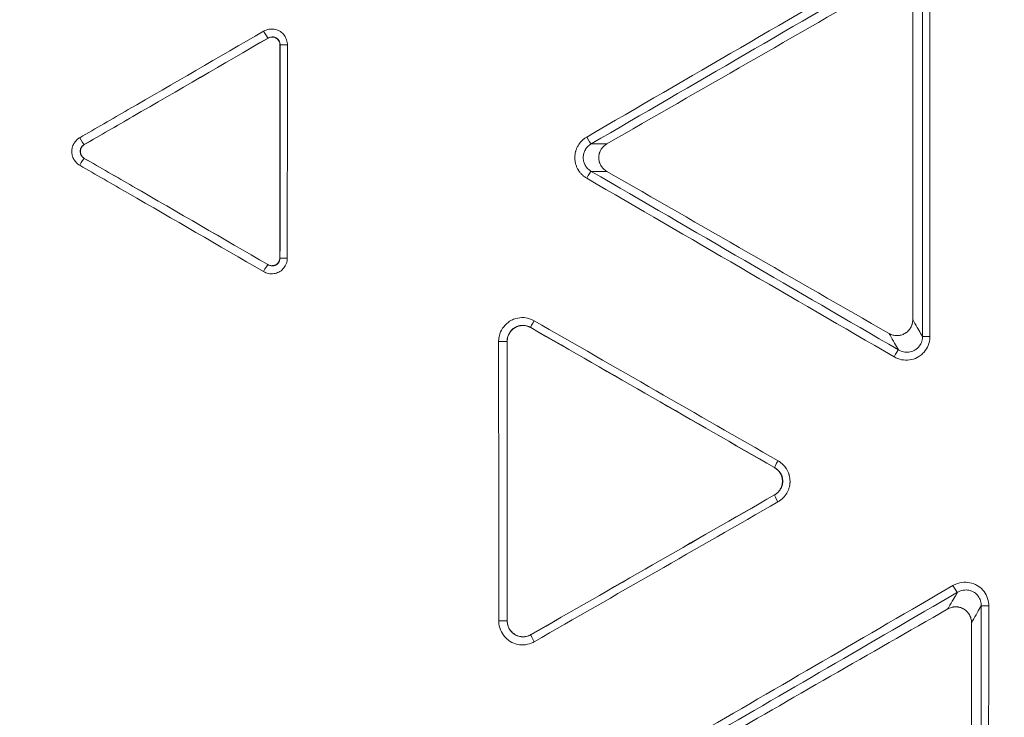
# Model space of a CAD drawing. Units: millimetres. Extents: x 0 to 3750, y 0 to 5000.
# Drawn here: x 2549 to 2611, y 4049 to 4092 of the extents above; entities that cross this region are included whole.
import ezdxf

# ---------------------------------------------------------------- set-up
doc = ezdxf.new("R2010")
doc.units = ezdxf.units.MM
doc.layers.add('Product', color=7, linetype='CONTINUOUS', true_color=0xffffff)
doc.layers.add('Template', color=7, linetype='CONTINUOUS', true_color=0xffffff)

msp = doc.modelspace()

# ---------------------------------------------------------------- linework, layer by layer
at = {"layer": 'Product', "color": 7, "linetype": 'Continuous', "lineweight": 18}
for radius in [525.537, 525.488, 443.307, 441.696, 394.008, 392.125]:
    msp.add_circle((2879.467, 4103.292), radius, dxfattribs=at)
at = {"layer": 'Product', "color": 7, "linetype": 'Continuous', "lineweight": 18, "extrusion": (0, 0, -1)}
for radius in [523.127, 517.1, 449.27, 447.082, 444.734, 442.043, 441.976, 441.694, 393.892]:
    msp.add_circle((-2879.467, 4103.292), radius, dxfattribs=at)
for radius, start, end in [(441.607, 20.05938, 339.94062), (436.381, 19.63453, 340.36547), (394.576, 253.19103, 106.80897), (394.576, 253.19103, 106.80897)]:
    msp.add_arc((-2879.467, 4103.292), radius, start, end, dxfattribs=at)
at = {"layer": 'Product', "color": 7, "linetype": 'Continuous', "lineweight": 18}
msp.add_arc((2879.467, 4103.292), 434.676, 199.63737, 160.36263, dxfattribs=at)
for centre, major_axis, ratio, start_param, end_param in [((2564.887, 4091.681), (-0.251, 0.432), 0.069074, 1.534053, 3.054113), ((2566.388, 4090.833), (-0.5, 0), 0.003131, 0.087272, 1.493063), ((2553.314, 4084.981), (-0.25, 0.433), 0.073322, 1.533776, 3.054088), ((2585.229, 4085.024), (-0.251, 0.432), 0.064327, 1.538587, 3.05415), ((2553.315, 4083.249), (0.25, 0.433), 0.068547, 0.087477, 1.616148), ((2585.231, 4082.432), (0.251, 0.432), 0.059561, 0.087423, 1.611264), ((2566.382, 4077.407), (-0.5, 0), 0.006482, 0.087264, 1.492994), ((2564.88, 4076.561), (0.251, 0.433), 0.064388, 0.08745, 1.615796), ((2581.915, 4073.47), (0.249, 0.434), 0.059611, 1.61341, 3.05417), ((2579.686, 4072.152), (0.5, 0), 0.007637, 4.63876, 6.195915), ((2606.83, 4072.469), (-0.5, 0), 0.007419, 0.087274, 1.50547), ((2604.577, 4071.197), (0.251, 0.432), 0.053227, 0.087393, 1.610595), ((2597.273, 4064.655), (0.249, 0.434), 0.054562, 1.612873, 3.054192), ((2597.269, 4062.071), (-0.249, 0.434), 0.06418, 0.08745, 1.545491), ((2608.286, 4056.808), (-0.251, 0.432), 0.061796, 1.547778, 3.054161), ((2610.536, 4055.533), (-0.5, 0), 0.011478, 0.087277, 1.506437), ((2579.693, 4054.588), (0.5, 0), 0.011976, 4.638606, 6.195912), ((2581.926, 4053.272), (-0.249, 0.434), 0.06948, 0.087477, 1.545111)]:
    msp.add_ellipse(centre, major_axis=major_axis, ratio=ratio, start_param=start_param, end_param=end_param, dxfattribs=at)
msp.add_rational_spline([(2885.262, 4545.961), (3770.6, 4534.372), (3759.011, 3649.033), (2873.672, 3660.623), (1988.334, 3672.213), (1999.923, 4557.551), (2885.262, 4545.961)], [1, 0.333333333333, 0.333333333333, 1, 0.333333333333, 0.333333333333, 1], degree=3, knots=[0, 0, 0, 0, 0.5, 0.5, 0.5, 1, 1, 1, 1], dxfattribs=at)
for points in [[(2585.193, 4085.022), (2591.644, 4088.77), (2598.096, 4092.519), (2604.551, 4096.268)], [(2604.832, 4095.837), (2598.378, 4092.089), (2591.927, 4088.34), (2585.477, 4084.592)], [(2586.458, 4084.592), (2592.381, 4087.989), (2598.302, 4091.387), (2604.223, 4094.787)], [(2606.332, 4072.469), (2606.334, 4079.978), (2606.336, 4087.486), (2606.337, 4094.995)], [(2606.802, 4094.994), (2606.801, 4087.485), (2606.8, 4079.975), (2606.797, 4072.465)], [(2605.716, 4093.923), (2605.716, 4087.124), (2605.718, 4080.325), (2605.72, 4073.526)], [(2556.334, 4086.747), (2559.174, 4088.388), (2562.011, 4090.033), (2564.848, 4091.679)], [(2565.134, 4091.248), (2562.298, 4089.602), (2559.461, 4087.957), (2556.621, 4086.316)], [(2556.622, 4086.314), (2559.46, 4087.954), (2562.296, 4089.599), (2565.132, 4091.244)], [(2565.132, 4091.244), (2565.133, 4091.246), (2565.133, 4091.247), (2565.134, 4091.248)], [(2565.882, 4090.821), (2565.881, 4086.354), (2565.879, 4081.887), (2565.877, 4077.42)], [(2565.884, 4077.407), (2565.886, 4081.882), (2565.888, 4086.358), (2565.89, 4090.833)], [(2566.349, 4090.832), (2566.347, 4086.356), (2566.346, 4081.88), (2566.343, 4077.404)], [(2553.273, 4084.979), (2554.293, 4085.568), (2555.314, 4086.158), (2556.334, 4086.747)], [(2556.621, 4086.316), (2555.601, 4085.727), (2554.581, 4085.138), (2553.56, 4084.548)], [(2553.565, 4084.548), (2554.584, 4085.137), (2555.603, 4085.726), (2556.622, 4086.314)], [(2553.56, 4084.548), (2553.562, 4084.548), (2553.563, 4084.548), (2553.565, 4084.548)], [(2556.335, 4081.481), (2555.315, 4082.069), (2554.295, 4082.658), (2553.274, 4083.247)], [(2553.565, 4083.682), (2553.564, 4083.682), (2553.563, 4083.682), (2553.562, 4083.682)], [(2553.562, 4083.682), (2554.582, 4083.094), (2555.602, 4082.505), (2556.622, 4081.916)], [(2556.623, 4081.918), (2555.604, 4082.506), (2554.585, 4083.094), (2553.565, 4083.682)], [(2585.479, 4082.864), (2591.926, 4079.119), (2598.375, 4075.373), (2604.826, 4071.628)], [(2604.227, 4072.662), (2598.305, 4076.063), (2592.382, 4079.464), (2586.458, 4082.864)], [(2604.544, 4071.193), (2598.093, 4074.938), (2591.643, 4078.684), (2585.195, 4082.429)], [(2564.841, 4076.558), (2562.007, 4078.201), (2559.172, 4079.843), (2556.335, 4081.481)], [(2556.622, 4081.916), (2559.459, 4080.279), (2562.294, 4078.637), (2565.128, 4076.993)], [(2565.126, 4076.997), (2562.293, 4078.639), (2559.459, 4080.281), (2556.623, 4081.918)], [(2565.877, 4077.42), (2565.879, 4077.415), (2565.882, 4077.411), (2565.884, 4077.407)], [(2565.128, 4076.993), (2565.127, 4076.994), (2565.127, 4076.995), (2565.126, 4076.997)], [(2581.879, 4073.467), (2586.998, 4070.529), (2592.118, 4067.59), (2597.238, 4064.651)], [(2581.671, 4073.03), (2581.669, 4073.033), (2581.667, 4073.036), (2581.665, 4073.04)], [(2597.022, 4064.225), (2591.903, 4067.164), (2586.784, 4070.102), (2581.665, 4073.04)], [(2597.011, 4064.225), (2591.897, 4067.16), (2586.784, 4070.095), (2581.671, 4073.03)], [(2579.656, 4054.582), (2579.653, 4060.437), (2579.651, 4066.293), (2579.649, 4072.149)], [(2580.184, 4072.151), (2580.184, 4072.152), (2580.184, 4072.152), (2580.184, 4072.152)], [(2580.184, 4072.152), (2580.186, 4066.297), (2580.188, 4060.442), (2580.191, 4054.587)], [(2580.184, 4072.151), (2580.186, 4066.297), (2580.189, 4060.443), (2580.192, 4054.588)], [(2597.011, 4064.225), (2597.015, 4064.225), (2597.019, 4064.225), (2597.022, 4064.225)], [(2581.675, 4053.703), (2586.789, 4056.636), (2591.903, 4059.568), (2597.018, 4062.502)], [(2581.68, 4053.712), (2586.789, 4056.641), (2591.898, 4059.571), (2597.008, 4062.502)], [(2597.008, 4062.502), (2597.012, 4062.502), (2597.015, 4062.502), (2597.018, 4062.502)], [(2597.235, 4062.066), (2592.119, 4059.132), (2587.003, 4056.199), (2581.889, 4053.266)], [(2591.884, 4047.288), (2597.339, 4050.459), (2602.796, 4053.631), (2608.254, 4056.803)], [(2608.534, 4056.376), (2603.077, 4053.205), (2597.621, 4050.034), (2592.166, 4046.863)], [(2593.171, 4046.862), (2598.09, 4049.683), (2603.009, 4052.505), (2607.927, 4055.328)], [(2610.026, 4036.486), (2610.03, 4042.835), (2610.034, 4049.184), (2610.038, 4055.533)], [(2610.504, 4055.527), (2610.5, 4049.177), (2610.496, 4042.828), (2610.492, 4036.479)], [(2580.192, 4054.588), (2580.191, 4054.588), (2580.191, 4054.588), (2580.191, 4054.587)], [(2609.419, 4054.464), (2609.422, 4048.815), (2609.425, 4043.166), (2609.429, 4037.517)], [(2581.68, 4053.712), (2581.678, 4053.709), (2581.677, 4053.706), (2581.675, 4053.703)]]:
    msp.add_open_spline(points, degree=3, dxfattribs=at)
for points, knots in [([(2564.848, 4091.679), (2564.948, 4091.737), (2565.059, 4091.779), (2565.285, 4091.822), (2565.404, 4091.825), (2565.631, 4091.789), (2565.741, 4091.752), (2565.938, 4091.644), (2566.027, 4091.573), (2566.174, 4091.408), (2566.233, 4091.313), (2566.316, 4091.11), (2566.341, 4091), (2566.348, 4090.871), (2566.349, 4090.852), (2566.349, 4090.832)], [0, 0, 0, 0, 0.166581, 0.166581, 0.333348, 0.333348, 0.497251, 0.497251, 0.657095, 0.657095, 0.814436, 0.814436, 0.971819, 0.971819, 1, 1, 1, 1]), ([(2565.882, 4090.821), (2565.883, 4090.865), (2565.877, 4090.908), (2565.86, 4090.971), (2565.853, 4090.992), (2565.836, 4091.032), (2565.817, 4091.071), (2565.793, 4091.107), (2565.772, 4091.133), (2565.765, 4091.142), (2565.751, 4091.158), (2565.743, 4091.166), (2565.72, 4091.189), (2565.704, 4091.203), (2565.678, 4091.223), (2565.669, 4091.229), (2565.65, 4091.241), (2565.641, 4091.246), (2565.593, 4091.273), (2565.553, 4091.289), (2565.5, 4091.302), (2565.489, 4091.304), (2565.468, 4091.308), (2565.457, 4091.31), (2565.424, 4091.314), (2565.403, 4091.315), (2565.37, 4091.314), (2565.359, 4091.313), (2565.338, 4091.312), (2565.327, 4091.31), (2565.294, 4091.306), (2565.252, 4091.297), (2565.211, 4091.282), (2565.181, 4091.27), (2565.171, 4091.265), (2565.151, 4091.255), (2565.141, 4091.25), (2565.132, 4091.244)], [0, 0, 0, 0, 0.125, 0.125, 0.1875, 0.1875, 0.25, 0.3125, 0.3125, 0.34375, 0.34375, 0.375, 0.375, 0.4375, 0.4375, 0.46875, 0.46875, 0.5, 0.5, 0.625, 0.625, 0.65625, 0.65625, 0.6875, 0.6875, 0.75, 0.75, 0.78125, 0.78125, 0.8125, 0.8125, 0.875, 0.9375, 0.9375, 0.96875, 0.96875, 1, 1, 1, 1]), ([(2565.89, 4090.833), (2565.89, 4090.843), (2565.89, 4090.854), (2565.887, 4090.919), (2565.875, 4090.975), (2565.834, 4091.077), (2565.805, 4091.126), (2565.731, 4091.208), (2565.686, 4091.244), (2565.587, 4091.296), (2565.531, 4091.314), (2565.417, 4091.33), (2565.356, 4091.327), (2565.241, 4091.302), (2565.185, 4091.279), (2565.134, 4091.248)], [0, 0, 0, 0, 0.028378, 0.028378, 0.184916, 0.184916, 0.339053, 0.339053, 0.495492, 0.495492, 0.658214, 0.658214, 0.827521, 0.827521, 1, 1, 1, 1]), ([(2565.89, 4090.833), (2565.888, 4090.831), (2565.887, 4090.828), (2565.884, 4090.824), (2565.883, 4090.822), (2565.882, 4090.821)], [0, 0, 0, 0, 0.61157, 0.61157, 1, 1, 1, 1]), ([(2553.274, 4083.247), (2553.236, 4083.269), (2553.164, 4083.317), (2553.098, 4083.375), (2553.052, 4083.421), (2553.037, 4083.437), (2553.008, 4083.47), (2552.994, 4083.487), (2552.954, 4083.539), (2552.906, 4083.611), (2552.867, 4083.689), (2552.842, 4083.75), (2552.834, 4083.77), (2552.82, 4083.812), (2552.814, 4083.833), (2552.797, 4083.896), (2552.788, 4083.938), (2552.779, 4084.003), (2552.777, 4084.025), (2552.774, 4084.069), (2552.773, 4084.091), (2552.773, 4084.156), (2552.779, 4084.243), (2552.796, 4084.329), (2552.813, 4084.392), (2552.819, 4084.413), (2552.833, 4084.455), (2552.841, 4084.475), (2552.866, 4084.536), (2552.885, 4084.575), (2552.918, 4084.631), (2552.929, 4084.65), (2552.953, 4084.686), (2552.966, 4084.704), (2553.006, 4084.756), (2553.064, 4084.822), (2553.129, 4084.879), (2553.181, 4084.919), (2553.199, 4084.932), (2553.235, 4084.956), (2553.254, 4084.968), (2553.273, 4084.979)], [0, 0, 0, 0, 0.0625, 0.125, 0.125, 0.15625, 0.15625, 0.1875, 0.1875, 0.25, 0.3125, 0.3125, 0.34375, 0.34375, 0.375, 0.375, 0.4375, 0.4375, 0.46875, 0.46875, 0.5, 0.5, 0.5625, 0.625, 0.625, 0.65625, 0.65625, 0.6875, 0.6875, 0.75, 0.75, 0.78125, 0.78125, 0.8125, 0.8125, 0.875, 0.9375, 0.9375, 0.96875, 0.96875, 1, 1, 1, 1]), ([(2553.56, 4084.548), (2553.541, 4084.537), (2553.522, 4084.525), (2553.487, 4084.499), (2553.454, 4084.47), (2553.425, 4084.437), (2553.405, 4084.411), (2553.398, 4084.402), (2553.386, 4084.384), (2553.38, 4084.375), (2553.364, 4084.347), (2553.354, 4084.327), (2553.341, 4084.297), (2553.337, 4084.287), (2553.33, 4084.266), (2553.327, 4084.255), (2553.312, 4084.202), (2553.307, 4084.159), (2553.307, 4084.104), (2553.307, 4084.093), (2553.309, 4084.071), (2553.31, 4084.06), (2553.314, 4084.027), (2553.319, 4084.006), (2553.328, 4083.975), (2553.331, 4083.964), (2553.338, 4083.943), (2553.342, 4083.933), (2553.355, 4083.903), (2553.375, 4083.864), (2553.399, 4083.827), (2553.42, 4083.802), (2553.427, 4083.793), (2553.442, 4083.777), (2553.449, 4083.769), (2553.488, 4083.73), (2553.523, 4083.704), (2553.562, 4083.682)], [0, 0, 0, 0, 0.0625, 0.0625, 0.125, 0.1875, 0.1875, 0.21875, 0.21875, 0.25, 0.25, 0.3125, 0.3125, 0.34375, 0.34375, 0.375, 0.375, 0.5, 0.5, 0.53125, 0.53125, 0.5625, 0.5625, 0.625, 0.625, 0.65625, 0.65625, 0.6875, 0.6875, 0.75, 0.8125, 0.8125, 0.84375, 0.84375, 0.875, 0.875, 1, 1, 1, 1]), ([(2553.565, 4084.548), (2553.527, 4084.526), (2553.492, 4084.5), (2553.446, 4084.454), (2553.431, 4084.437), (2553.405, 4084.402), (2553.381, 4084.366), (2553.361, 4084.327), (2553.349, 4084.297), (2553.345, 4084.286), (2553.338, 4084.266), (2553.335, 4084.255), (2553.326, 4084.224), (2553.322, 4084.202), (2553.318, 4084.17), (2553.317, 4084.159), (2553.315, 4084.137), (2553.315, 4084.126), (2553.315, 4084.071), (2553.321, 4084.028), (2553.335, 4083.975), (2553.338, 4083.965), (2553.345, 4083.944), (2553.349, 4083.934), (2553.362, 4083.904), (2553.371, 4083.884), (2553.388, 4083.856), (2553.393, 4083.847), (2553.406, 4083.829), (2553.412, 4083.82), (2553.432, 4083.794), (2553.461, 4083.761), (2553.493, 4083.732), (2553.528, 4083.706), (2553.546, 4083.693), (2553.565, 4083.682)], [0, 0, 0, 0, 0.125, 0.125, 0.1875, 0.1875, 0.25, 0.3125, 0.3125, 0.34375, 0.34375, 0.375, 0.375, 0.4375, 0.4375, 0.46875, 0.46875, 0.5, 0.5, 0.625, 0.625, 0.65625, 0.65625, 0.6875, 0.6875, 0.75, 0.75, 0.78125, 0.78125, 0.8125, 0.8125, 0.875, 0.9375, 0.9375, 1, 1, 1, 1]), ([(2585.195, 4082.429), (2585.166, 4082.446), (2585.139, 4082.463), (2585.084, 4082.5), (2585.057, 4082.519), (2584.979, 4082.579), (2584.882, 4082.665), (2584.796, 4082.763), (2584.737, 4082.84), (2584.718, 4082.867), (2584.69, 4082.908), (2584.681, 4082.922), (2584.664, 4082.95), (2584.656, 4082.964), (2584.615, 4083.034), (2584.557, 4083.151), (2584.515, 4083.274), (2584.49, 4083.369), (2584.482, 4083.401), (2584.469, 4083.466), (2584.459, 4083.53), (2584.452, 4083.595), (2584.448, 4083.661), (2584.447, 4083.694), (2584.447, 4083.792), (2584.455, 4083.922), (2584.481, 4084.05), (2584.502, 4084.129), (2584.506, 4084.144), (2584.516, 4084.176), (2584.521, 4084.192), (2584.537, 4084.238), (2584.548, 4084.269), (2584.585, 4084.359), (2584.614, 4084.417), (2584.663, 4084.502), (2584.688, 4084.543), (2584.716, 4084.583), (2584.735, 4084.61), (2584.745, 4084.623), (2584.795, 4084.688), (2584.881, 4084.786), (2584.978, 4084.872), (2585.081, 4084.952), (2585.136, 4084.989), (2585.193, 4085.022)], [0, 0, 0, 0, 0.03125, 0.03125, 0.0625, 0.0625, 0.125, 0.1875, 0.1875, 0.21875, 0.21875, 0.234375, 0.234375, 0.25, 0.25, 0.3125, 0.375, 0.375, 0.40625, 0.40625, 0.4375, 0.46875, 0.46875, 0.5, 0.5, 0.5625, 0.625, 0.625, 0.640625, 0.640625, 0.65625, 0.65625, 0.6875, 0.6875, 0.75, 0.75, 0.78125, 0.796875, 0.796875, 0.8125, 0.8125, 0.875, 0.9375, 0.9375, 1, 1, 1, 1]), ([(2585.477, 4084.592), (2585.439, 4084.57), (2585.402, 4084.545), (2585.333, 4084.492), (2585.267, 4084.435), (2585.21, 4084.37), (2585.169, 4084.318), (2585.156, 4084.3), (2585.132, 4084.264), (2585.121, 4084.246), (2585.088, 4084.189), (2585.068, 4084.151), (2585.043, 4084.09), (2585.036, 4084.07), (2585.021, 4084.028), (2585.015, 4084.007), (2584.998, 4083.944), (2584.981, 4083.859), (2584.975, 4083.772), (2584.975, 4083.706), (2584.976, 4083.684), (2584.979, 4083.641), (2584.983, 4083.597), (2584.991, 4083.554), (2584.999, 4083.511), (2585.004, 4083.49), (2585.022, 4083.426), (2585.05, 4083.344), (2585.089, 4083.266), (2585.122, 4083.21), (2585.133, 4083.191), (2585.158, 4083.155), (2585.171, 4083.137), (2585.211, 4083.085), (2585.268, 4083.021), (2585.334, 4082.963), (2585.404, 4082.91), (2585.44, 4082.886), (2585.479, 4082.864)], [0, 0, 0, 0, 0.0625, 0.0625, 0.125, 0.1875, 0.1875, 0.21875, 0.21875, 0.25, 0.25, 0.3125, 0.3125, 0.34375, 0.34375, 0.375, 0.375, 0.4375, 0.5, 0.5, 0.53125, 0.53125, 0.5625, 0.59375, 0.59375, 0.625, 0.625, 0.6875, 0.75, 0.75, 0.78125, 0.78125, 0.8125, 0.8125, 0.875, 0.9375, 0.9375, 1, 1, 1, 1]), ([(2585.477, 4084.592), (2585.623, 4084.592), (2585.768, 4084.592), (2586.088, 4084.592), (2586.261, 4084.592), (2586.442, 4084.592), (2586.45, 4084.592), (2586.458, 4084.592)], [0, 0, 0, 0, 0.446003, 0.446003, 0.975757, 0.975757, 1, 1, 1, 1]), ([(2586.458, 4082.864), (2586.42, 4082.885), (2586.347, 4082.934), (2586.281, 4082.991), (2586.235, 4083.037), (2586.22, 4083.053), (2586.191, 4083.085), (2586.177, 4083.102), (2586.136, 4083.154), (2586.088, 4083.226), (2586.048, 4083.304), (2586.023, 4083.365), (2586.015, 4083.385), (2586.001, 4083.427), (2585.994, 4083.448), (2585.977, 4083.511), (2585.969, 4083.553), (2585.96, 4083.618), (2585.958, 4083.64), (2585.955, 4083.683), (2585.954, 4083.705), (2585.954, 4083.771), (2585.96, 4083.858), (2585.977, 4083.944), (2585.994, 4084.007), (2586.001, 4084.028), (2586.015, 4084.07), (2586.023, 4084.09), (2586.048, 4084.15), (2586.067, 4084.189), (2586.1, 4084.245), (2586.112, 4084.264), (2586.137, 4084.3), (2586.15, 4084.318), (2586.19, 4084.37), (2586.248, 4084.435), (2586.314, 4084.492), (2586.366, 4084.532), (2586.384, 4084.545), (2586.42, 4084.569), (2586.439, 4084.581), (2586.458, 4084.592)], [0, 0, 0, 0, 0.0625, 0.125, 0.125, 0.15625, 0.15625, 0.1875, 0.1875, 0.25, 0.3125, 0.3125, 0.34375, 0.34375, 0.375, 0.375, 0.4375, 0.4375, 0.46875, 0.46875, 0.5, 0.5, 0.5625, 0.625, 0.625, 0.65625, 0.65625, 0.6875, 0.6875, 0.75, 0.75, 0.78125, 0.78125, 0.8125, 0.8125, 0.875, 0.9375, 0.9375, 0.96875, 0.96875, 1, 1, 1, 1]), ([(2586.458, 4082.864), (2586.45, 4082.864), (2586.443, 4082.864), (2586.262, 4082.864), (2586.089, 4082.864), (2585.905, 4082.864), (2585.894, 4082.864), (2585.749, 4082.864), (2585.614, 4082.864), (2585.479, 4082.864)], [0, 0, 0, 0, 0.023561, 0.023561, 0.554116, 0.554116, 0.586329, 0.586329, 1, 1, 1, 1]), ([(2566.343, 4077.404), (2566.343, 4077.293), (2566.324, 4077.181), (2566.251, 4076.971), (2566.196, 4076.871), (2566.058, 4076.699), (2565.974, 4076.625), (2565.788, 4076.509), (2565.685, 4076.467), (2565.47, 4076.418), (2565.357, 4076.412), (2565.135, 4076.436), (2565.023, 4076.468), (2564.894, 4076.529), (2564.867, 4076.543), (2564.841, 4076.558)], [0, 0, 0, 0, 0.159631, 0.159631, 0.319402, 0.319402, 0.477324, 0.477324, 0.634823, 0.634823, 0.794282, 0.794282, 0.957266, 0.957266, 1, 1, 1, 1]), ([(2565.126, 4076.997), (2565.164, 4076.974), (2565.204, 4076.958), (2565.256, 4076.943), (2565.267, 4076.94), (2565.288, 4076.936), (2565.299, 4076.934), (2565.331, 4076.929), (2565.375, 4076.925), (2565.418, 4076.927), (2565.45, 4076.931), (2565.461, 4076.933), (2565.483, 4076.937), (2565.493, 4076.939), (2565.525, 4076.947), (2565.546, 4076.953), (2565.586, 4076.969), (2565.606, 4076.978), (2565.663, 4077.01), (2565.698, 4077.036), (2565.745, 4077.082), (2565.76, 4077.098), (2565.786, 4077.133), (2565.811, 4077.169), (2565.83, 4077.208), (2565.847, 4077.248), (2565.854, 4077.269), (2565.865, 4077.311), (2565.87, 4077.332), (2565.875, 4077.376), (2565.877, 4077.398), (2565.877, 4077.42)], [0, 0, 0, 0, 0.125, 0.125, 0.15625, 0.15625, 0.1875, 0.1875, 0.25, 0.3125, 0.3125, 0.34375, 0.34375, 0.375, 0.375, 0.4375, 0.4375, 0.5, 0.5, 0.625, 0.625, 0.6875, 0.6875, 0.75, 0.8125, 0.8125, 0.875, 0.875, 0.9375, 0.9375, 1, 1, 1, 1]), ([(2565.128, 4076.993), (2565.141, 4076.985), (2565.155, 4076.978), (2565.22, 4076.945), (2565.277, 4076.928), (2565.39, 4076.913), (2565.447, 4076.914), (2565.555, 4076.937), (2565.608, 4076.957), (2565.701, 4077.014), (2565.744, 4077.051), (2565.813, 4077.137), (2565.84, 4077.188), (2565.876, 4077.294), (2565.885, 4077.351), (2565.884, 4077.407)], [0, 0, 0, 0, 0.044452, 0.044452, 0.212417, 0.212417, 0.373654, 0.373654, 0.529737, 0.529737, 0.68433, 0.68433, 0.841033, 0.841033, 1, 1, 1, 1]), ([(2579.649, 4072.149), (2579.649, 4072.189), (2579.651, 4072.23), (2579.667, 4072.439), (2579.709, 4072.608), (2579.844, 4072.917), (2579.938, 4073.062), (2580.166, 4073.309), (2580.303, 4073.414), (2580.54, 4073.54), (2580.635, 4073.578), (2580.891, 4073.652), (2581.061, 4073.671), (2581.394, 4073.652), (2581.562, 4073.612), (2581.773, 4073.524), (2581.827, 4073.497), (2581.879, 4073.467)], [0, 0, 0, 0, 0.038381, 0.038381, 0.201406, 0.201406, 0.36297, 0.36297, 0.524635, 0.524635, 0.620897, 0.620897, 0.780918, 0.780918, 0.942652, 0.942652, 1, 1, 1, 1]), ([(2605.72, 4073.526), (2605.72, 4073.482), (2605.714, 4073.395), (2605.697, 4073.31), (2605.681, 4073.247), (2605.675, 4073.226), (2605.661, 4073.185), (2605.653, 4073.164), (2605.628, 4073.103), (2605.591, 4073.026), (2605.543, 4072.953), (2605.503, 4072.901), (2605.489, 4072.884), (2605.461, 4072.851), (2605.446, 4072.835), (2605.4, 4072.789), (2605.368, 4072.76), (2605.316, 4072.72), (2605.298, 4072.707), (2605.262, 4072.683), (2605.244, 4072.671), (2605.187, 4072.638), (2605.109, 4072.6), (2605.027, 4072.572), (2604.964, 4072.555), (2604.942, 4072.55), (2604.899, 4072.542), (2604.878, 4072.538), (2604.813, 4072.53), (2604.77, 4072.527), (2604.705, 4072.527), (2604.683, 4072.528), (2604.64, 4072.531), (2604.618, 4072.533), (2604.553, 4072.542), (2604.467, 4072.559), (2604.385, 4072.587), (2604.305, 4072.62), (2604.265, 4072.64), (2604.227, 4072.662)], [0, 0, 0, 0, 0.0625, 0.125, 0.125, 0.15625, 0.15625, 0.1875, 0.1875, 0.25, 0.3125, 0.3125, 0.34375, 0.34375, 0.375, 0.375, 0.4375, 0.4375, 0.46875, 0.46875, 0.5, 0.5, 0.5625, 0.625, 0.625, 0.65625, 0.65625, 0.6875, 0.6875, 0.75, 0.75, 0.78125, 0.78125, 0.8125, 0.8125, 0.875, 0.9375, 0.9375, 1, 1, 1, 1]), ([(2605.72, 4073.526), (2605.725, 4073.516), (2605.731, 4073.506), (2605.753, 4073.469), (2605.769, 4073.44), (2605.883, 4073.244), (2605.98, 4073.076), (2606.084, 4072.896), (2606.091, 4072.884), (2606.176, 4072.737), (2606.254, 4072.603), (2606.332, 4072.469)], [0, 0, 0, 0, 0.027656, 0.027656, 0.107376, 0.107376, 0.584208, 0.584208, 0.618953, 0.618953, 1, 1, 1, 1]), ([(2581.665, 4073.04), (2581.63, 4073.06), (2581.594, 4073.078), (2581.454, 4073.138), (2581.341, 4073.165), (2581.119, 4073.178), (2581.006, 4073.165), (2580.835, 4073.116), (2580.772, 4073.09), (2580.614, 4073.005), (2580.523, 4072.934), (2580.373, 4072.768), (2580.31, 4072.67), (2580.222, 4072.462), (2580.195, 4072.348), (2580.185, 4072.207), (2580.184, 4072.18), (2580.184, 4072.152)], [0, 0, 0, 0, 0.057255, 0.057255, 0.218339, 0.218339, 0.377482, 0.377482, 0.473313, 0.473313, 0.634784, 0.634784, 0.79695, 0.79695, 0.961251, 0.961251, 1, 1, 1, 1]), ([(2581.671, 4073.03), (2581.575, 4073.085), (2581.468, 4073.125), (2581.25, 4073.165), (2581.136, 4073.167), (2580.918, 4073.132), (2580.81, 4073.096), (2580.616, 4072.991), (2580.526, 4072.922), (2580.376, 4072.758), (2580.313, 4072.662), (2580.224, 4072.456), (2580.196, 4072.343), (2580.185, 4072.204), (2580.184, 4072.178), (2580.184, 4072.151)], [0, 0, 0, 0, 0.159988, 0.159988, 0.320033, 0.320033, 0.479338, 0.479338, 0.638844, 0.638844, 0.799739, 0.799739, 0.962623, 0.962623, 1, 1, 1, 1]), ([(2604.826, 4071.628), (2604.743, 4071.771), (2604.661, 4071.913), (2604.481, 4072.223), (2604.385, 4072.389), (2604.274, 4072.581), (2604.259, 4072.607), (2604.238, 4072.642), (2604.233, 4072.652), (2604.227, 4072.662)], [0, 0, 0, 0, 0.413698, 0.413698, 0.89754, 0.89754, 0.971706, 0.971706, 1, 1, 1, 1]), ([(2606.797, 4072.465), (2606.797, 4072.405), (2606.793, 4072.344), (2606.766, 4072.115), (2606.715, 4071.947), (2606.565, 4071.647), (2606.463, 4071.509), (2606.272, 4071.325), (2606.193, 4071.264), (2605.968, 4071.122), (2605.809, 4071.057), (2605.484, 4070.984), (2605.313, 4070.975), (2604.98, 4071.012), (2604.813, 4071.06), (2604.621, 4071.151), (2604.582, 4071.171), (2604.544, 4071.193)], [0, 0, 0, 0, 0.05746, 0.05746, 0.220895, 0.220895, 0.380896, 0.380896, 0.475321, 0.475321, 0.635786, 0.635786, 0.796098, 0.796098, 0.958719, 0.958719, 1, 1, 1, 1]), ([(2604.826, 4071.628), (2604.851, 4071.613), (2604.877, 4071.6), (2605.006, 4071.537), (2605.118, 4071.503), (2605.342, 4071.476), (2605.456, 4071.481), (2605.674, 4071.528), (2605.78, 4071.57), (2605.931, 4071.664), (2605.984, 4071.705), (2606.111, 4071.827), (2606.179, 4071.919), (2606.279, 4072.121), (2606.312, 4072.234), (2606.33, 4072.387), (2606.332, 4072.428), (2606.332, 4072.469)], [0, 0, 0, 0, 0.041931, 0.041931, 0.20645, 0.20645, 0.367361, 0.367361, 0.527174, 0.527174, 0.620816, 0.620816, 0.779532, 0.779532, 0.942429, 0.942429, 1, 1, 1, 1]), ([(2597.238, 4064.651), (2597.267, 4064.634), (2597.295, 4064.617), (2597.35, 4064.581), (2597.377, 4064.562), (2597.455, 4064.502), (2597.504, 4064.46), (2597.597, 4064.369), (2597.64, 4064.32), (2597.691, 4064.255), (2597.701, 4064.242), (2597.72, 4064.215), (2597.749, 4064.175), (2597.775, 4064.134), (2597.825, 4064.049), (2597.854, 4063.991), (2597.892, 4063.901), (2597.904, 4063.871), (2597.92, 4063.824), (2597.925, 4063.808), (2597.935, 4063.777), (2597.939, 4063.761), (2597.961, 4063.682), (2597.987, 4063.554), (2597.995, 4063.424), (2597.995, 4063.342), (2597.995, 4063.325), (2597.994, 4063.292), (2597.991, 4063.243), (2597.982, 4063.161), (2597.971, 4063.097), (2597.958, 4063.032), (2597.95, 4063), (2597.924, 4062.905), (2597.881, 4062.782), (2597.822, 4062.666), (2597.78, 4062.596), (2597.771, 4062.582), (2597.754, 4062.554), (2597.745, 4062.54), (2597.717, 4062.5), (2597.697, 4062.473), (2597.637, 4062.396), (2597.55, 4062.3), (2597.451, 4062.215), (2597.373, 4062.155), (2597.346, 4062.136), (2597.291, 4062.1), (2597.263, 4062.082), (2597.235, 4062.066)], [0, 0, 0, 0, 0.03125, 0.03125, 0.0625, 0.0625, 0.125, 0.125, 0.1875, 0.1875, 0.203125, 0.203125, 0.21875, 0.25, 0.25, 0.3125, 0.3125, 0.34375, 0.34375, 0.359375, 0.359375, 0.375, 0.375, 0.4375, 0.5, 0.5, 0.515625, 0.515625, 0.53125, 0.5625, 0.59375, 0.59375, 0.625, 0.625, 0.6875, 0.75, 0.75, 0.765625, 0.765625, 0.78125, 0.78125, 0.8125, 0.8125, 0.875, 0.9375, 0.9375, 0.96875, 0.96875, 1, 1, 1, 1]), ([(2597.008, 4062.502), (2597.047, 4062.524), (2597.119, 4062.572), (2597.185, 4062.628), (2597.232, 4062.674), (2597.247, 4062.69), (2597.276, 4062.722), (2597.29, 4062.739), (2597.331, 4062.791), (2597.38, 4062.862), (2597.419, 4062.94), (2597.445, 4063), (2597.453, 4063.021), (2597.467, 4063.062), (2597.474, 4063.083), (2597.491, 4063.146), (2597.5, 4063.188), (2597.509, 4063.253), (2597.511, 4063.274), (2597.515, 4063.318), (2597.515, 4063.34), (2597.516, 4063.406), (2597.51, 4063.493), (2597.493, 4063.578), (2597.476, 4063.641), (2597.469, 4063.662), (2597.455, 4063.704), (2597.447, 4063.724), (2597.422, 4063.785), (2597.402, 4063.823), (2597.369, 4063.88), (2597.357, 4063.898), (2597.333, 4063.934), (2597.32, 4063.952), (2597.279, 4064.004), (2597.221, 4064.069), (2597.156, 4064.126), (2597.103, 4064.165), (2597.085, 4064.178), (2597.049, 4064.202), (2597.03, 4064.214), (2597.011, 4064.225)], [0, 0, 0, 0, 0.0625, 0.125, 0.125, 0.15625, 0.15625, 0.1875, 0.1875, 0.25, 0.3125, 0.3125, 0.34375, 0.34375, 0.375, 0.375, 0.4375, 0.4375, 0.46875, 0.46875, 0.5, 0.5, 0.5625, 0.625, 0.625, 0.65625, 0.65625, 0.6875, 0.6875, 0.75, 0.75, 0.78125, 0.78125, 0.8125, 0.8125, 0.875, 0.9375, 0.9375, 0.96875, 0.96875, 1, 1, 1, 1]), ([(2597.018, 4062.502), (2597.057, 4062.523), (2597.093, 4062.547), (2597.164, 4062.599), (2597.231, 4062.655), (2597.29, 4062.719), (2597.331, 4062.77), (2597.344, 4062.787), (2597.369, 4062.823), (2597.382, 4062.842), (2597.416, 4062.898), (2597.436, 4062.937), (2597.472, 4063.016), (2597.487, 4063.057), (2597.505, 4063.121), (2597.51, 4063.143), (2597.52, 4063.186), (2597.527, 4063.229), (2597.532, 4063.273), (2597.536, 4063.318), (2597.536, 4063.34), (2597.537, 4063.406), (2597.531, 4063.494), (2597.513, 4063.58), (2597.495, 4063.644), (2597.489, 4063.665), (2597.474, 4063.707), (2597.466, 4063.727), (2597.439, 4063.788), (2597.419, 4063.826), (2597.385, 4063.883), (2597.374, 4063.901), (2597.348, 4063.937), (2597.335, 4063.955), (2597.294, 4064.006), (2597.264, 4064.039), (2597.201, 4064.099), (2597.168, 4064.127), (2597.115, 4064.166), (2597.097, 4064.179), (2597.06, 4064.203), (2597.042, 4064.214), (2597.022, 4064.225)], [0, 0, 0, 0, 0.0625, 0.0625, 0.125, 0.1875, 0.1875, 0.21875, 0.21875, 0.25, 0.25, 0.3125, 0.3125, 0.375, 0.375, 0.40625, 0.40625, 0.4375, 0.46875, 0.46875, 0.5, 0.5, 0.5625, 0.625, 0.625, 0.65625, 0.65625, 0.6875, 0.6875, 0.75, 0.75, 0.78125, 0.78125, 0.8125, 0.8125, 0.875, 0.875, 0.9375, 0.9375, 0.96875, 0.96875, 1, 1, 1, 1]), ([(2608.254, 4056.803), (2608.309, 4056.835), (2608.366, 4056.863), (2608.586, 4056.957), (2608.761, 4056.999), (2609.108, 4057.019), (2609.284, 4056.999), (2609.552, 4056.92), (2609.651, 4056.879), (2609.888, 4056.747), (2610.02, 4056.642), (2610.238, 4056.397), (2610.328, 4056.254), (2610.453, 4055.95), (2610.491, 4055.785), (2610.503, 4055.59), (2610.504, 4055.558), (2610.504, 4055.527)], [0, 0, 0, 0, 0.060583, 0.060583, 0.229353, 0.229353, 0.395109, 0.395109, 0.497095, 0.497095, 0.654698, 0.654698, 0.81228, 0.81228, 0.970325, 0.970325, 1, 1, 1, 1]), ([(2607.927, 4055.328), (2607.936, 4055.342), (2607.944, 4055.356), (2607.965, 4055.393), (2607.979, 4055.416), (2608.089, 4055.607), (2608.186, 4055.775), (2608.293, 4055.96), (2608.303, 4055.977), (2608.386, 4056.121), (2608.46, 4056.249), (2608.534, 4056.376)], [0, 0, 0, 0, 0.040621, 0.040621, 0.106537, 0.106537, 0.587282, 0.587282, 0.634982, 0.634982, 1, 1, 1, 1]), ([(2610.038, 4055.533), (2610.038, 4055.554), (2610.037, 4055.575), (2610.03, 4055.706), (2610.006, 4055.817), (2609.923, 4056.021), (2609.864, 4056.117), (2609.718, 4056.281), (2609.63, 4056.351), (2609.472, 4056.438), (2609.405, 4056.465), (2609.226, 4056.517), (2609.108, 4056.529), (2608.875, 4056.512), (2608.757, 4056.483), (2608.61, 4056.418), (2608.571, 4056.398), (2608.534, 4056.376)], [0, 0, 0, 0, 0.029835, 0.029835, 0.187868, 0.187868, 0.344323, 0.344323, 0.50053, 0.50053, 0.601908, 0.601908, 0.767846, 0.767846, 0.938418, 0.938418, 1, 1, 1, 1]), ([(2607.927, 4055.328), (2607.965, 4055.349), (2608.043, 4055.388), (2608.125, 4055.416), (2608.188, 4055.433), (2608.21, 4055.438), (2608.252, 4055.446), (2608.274, 4055.45), (2608.339, 4055.459), (2608.425, 4055.465), (2608.512, 4055.459), (2608.577, 4055.451), (2608.599, 4055.447), (2608.641, 4055.439), (2608.663, 4055.434), (2608.725, 4055.417), (2608.766, 4055.404), (2608.827, 4055.379), (2608.846, 4055.37), (2608.885, 4055.35), (2608.905, 4055.34), (2608.962, 4055.307), (2609.034, 4055.259), (2609.099, 4055.202), (2609.145, 4055.155), (2609.16, 4055.139), (2609.189, 4055.106), (2609.202, 4055.089), (2609.242, 4055.037), (2609.266, 4055.001), (2609.298, 4054.945), (2609.308, 4054.926), (2609.327, 4054.886), (2609.336, 4054.866), (2609.361, 4054.806), (2609.388, 4054.723), (2609.405, 4054.638), (2609.416, 4054.552), (2609.419, 4054.508), (2609.419, 4054.464)], [0, 0, 0, 0, 0.0625, 0.125, 0.125, 0.15625, 0.15625, 0.1875, 0.1875, 0.25, 0.3125, 0.3125, 0.34375, 0.34375, 0.375, 0.375, 0.4375, 0.4375, 0.46875, 0.46875, 0.5, 0.5, 0.5625, 0.625, 0.625, 0.65625, 0.65625, 0.6875, 0.6875, 0.75, 0.75, 0.78125, 0.78125, 0.8125, 0.8125, 0.875, 0.9375, 0.9375, 1, 1, 1, 1]), ([(2610.038, 4055.533), (2609.952, 4055.385), (2609.867, 4055.237), (2609.684, 4054.921), (2609.586, 4054.751), (2609.473, 4054.557), (2609.459, 4054.532), (2609.436, 4054.492), (2609.428, 4054.478), (2609.419, 4054.464)], [0, 0, 0, 0, 0.414465, 0.414465, 0.889504, 0.889504, 0.960133, 0.960133, 1, 1, 1, 1]), ([(2581.889, 4053.266), (2581.865, 4053.253), (2581.841, 4053.239), (2581.667, 4053.153), (2581.504, 4053.103), (2581.175, 4053.06), (2581.004, 4053.067), (2580.679, 4053.137), (2580.521, 4053.2), (2580.287, 4053.343), (2580.201, 4053.409), (2580.001, 4053.601), (2579.896, 4053.742), (2579.743, 4054.047), (2579.691, 4054.215), (2579.66, 4054.45), (2579.656, 4054.516), (2579.656, 4054.582)], [0, 0, 0, 0, 0.026352, 0.026352, 0.186258, 0.186258, 0.346409, 0.346409, 0.506538, 0.506538, 0.609009, 0.609009, 0.772956, 0.772956, 0.937561, 0.937561, 1, 1, 1, 1]), ([(2580.191, 4054.587), (2580.191, 4054.543), (2580.193, 4054.499), (2580.213, 4054.341), (2580.247, 4054.227), (2580.348, 4054.022), (2580.417, 4053.927), (2580.55, 4053.798), (2580.607, 4053.753), (2580.762, 4053.658), (2580.868, 4053.615), (2581.084, 4053.568), (2581.198, 4053.564), (2581.418, 4053.593), (2581.527, 4053.626), (2581.643, 4053.685), (2581.659, 4053.694), (2581.675, 4053.703)], [0, 0, 0, 0, 0.062894, 0.062894, 0.228423, 0.228423, 0.392719, 0.392719, 0.495079, 0.495079, 0.654675, 0.654675, 0.814158, 0.814158, 0.973668, 0.973668, 1, 1, 1, 1]), ([(2580.192, 4054.588), (2580.192, 4054.475), (2580.211, 4054.359), (2580.286, 4054.145), (2580.343, 4054.043), (2580.484, 4053.866), (2580.571, 4053.788), (2580.762, 4053.67), (2580.869, 4053.627), (2581.086, 4053.579), (2581.2, 4053.574), (2581.42, 4053.602), (2581.529, 4053.634), (2581.645, 4053.692), (2581.663, 4053.702), (2581.68, 4053.712)], [0, 0, 0, 0, 0.16379, 0.16379, 0.327638, 0.327638, 0.490593, 0.490593, 0.651973, 0.651973, 0.812095, 0.812095, 0.971819, 0.971819, 1, 1, 1, 1])]:
    msp.add_open_spline(points, degree=3, knots=knots, dxfattribs=at)
at = {"layer": 'Template', "color": 7, "linetype": 'Continuous', "lineweight": 18}
msp.add_open_spline([(0, 5000), (1250, 5000), (2500, 5000), (3750, 5000), (3750, 3333.333), (3750, 1666.667), (3750, 0), (2500, 0), (1250, 0), (0, 0), (0, 1666.667), (0, 3333.333), (0, 5000)], degree=3, knots=[0, 0, 0, 0, 0.214286, 0.214286, 0.214286, 0.5, 0.5, 0.5, 0.714286, 0.714286, 0.714286, 1, 1, 1, 1], dxfattribs=at)

doc.saveas('drawing.dxf')
